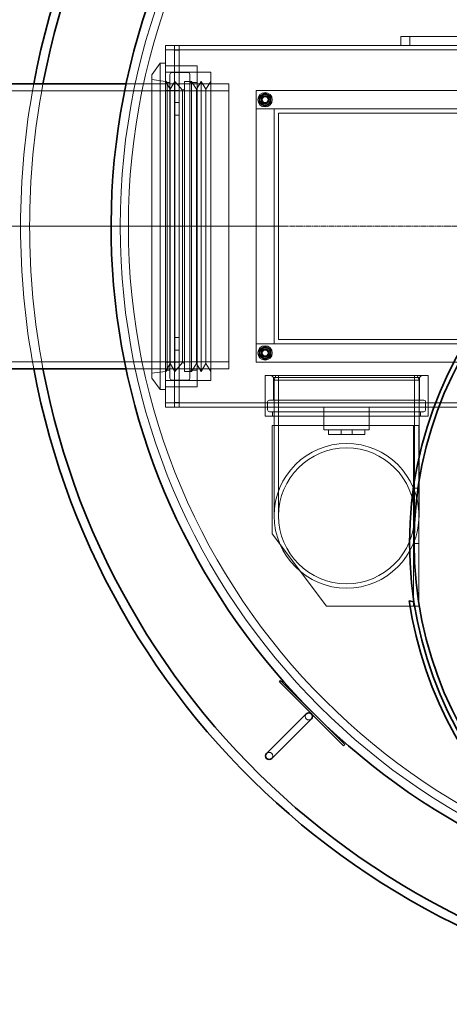
# Model space of a CAD drawing. Units: millimetres. Extents: x 246067 to 267782, y 136383 to 149874.
# Drawn here: x 248363 to 248837, y 142441 to 143530 of the extents above; entities that cross this region are included whole.
import ezdxf

# ---------------------------------------------------------------- set-up
doc = ezdxf.new("R2010")
doc.units = ezdxf.units.MM
doc.linetypes.add('CHAIN', pattern=[0.3543, 0.2362, -0.0295, 0.0591, -0.0295])
doc.linetypes.add('DASHED', pattern=[0])
for name, color, linetype, lineweight in [('Osa (ISO)', 1, 'Continuous', 9), ('Skrytá (ISO)', 1, 'DASHED', 18), ('Středová značka (ISO)', 1, 'Continuous', 9), ('Viditelná (ISO)', 7, 'Continuous', 35)]:
    doc.layers.add(name, color=color, linetype=linetype, lineweight=lineweight)

msp = doc.modelspace()

# ---------------------------------------------------------------- linework, layer by layer
at = {"layer": 'Osa (ISO)', "linetype": 'CHAIN', "ltscale": 23.990969}
msp.add_line((248031.2, 143301.3), (248656.2, 143301.3), dxfattribs=at)
at = {"layer": 'Osa (ISO)', "linetype": 'CHAIN', "ltscale": 6.010419}
msp.add_line((248417.7, 143301.3), (248552.9, 143301.3), dxfattribs=at)
at = {"layer": 'Skrytá (ISO)', "ltscale": 0.380655}
for p, q in [((248523.7, 143501.3), (248523.7, 143496.3)), ((248533.7, 143501.3), (248533.7, 143496.3)), ((248538.8, 143501.3), (248538.8, 143496.3)), ((248538.7, 143496.2), (248533.7, 143496.2)), ((248533.7, 143478.8), (248538.7, 143478.8)), ((248538.7, 143451.3), (248533.7, 143451.3)), ((248538.7, 143438.3), (248533.7, 143438.3)), ((248538.7, 143424.3), (248533.7, 143424.3)), ((248538.7, 143178.3), (248533.7, 143178.3)), ((248538.7, 143164.3), (248533.7, 143164.3)), ((248533.7, 143151.3), (248538.7, 143151.3)), ((248533.7, 143123.8), (248538.7, 143123.8)), ((248523.7, 143101.3), (248523.7, 143106.3)), ((248538.7, 143106.4), (248533.7, 143106.4)), ((248533.7, 143106.3), (248533.7, 143101.3)), ((248538.8, 143106.3), (248538.8, 143101.3)), ((248633.7, 143101.3), (248633.7, 143106.3)), ((248813.7, 143101.3), (248813.7, 143106.3)), ((248641.9, 143091.3), (248641.9, 143096.3)), ((248805.4, 143091.3), (248805.4, 143096.3)), ((248703.7, 143071.3), (248703.7, 143076.3)), ((248717.7, 143076.3), (248717.7, 143071.3)), ((248729.7, 143076.3), (248729.7, 143071.3)), ((248743.7, 143071.3), (248743.7, 143076.3))]:
    msp.add_line(p, q, dxfattribs=at)
at = {"layer": 'Skrytá (ISO)', "ltscale": 12.572534}
for p, q in [((248523.7, 143501.3), (248783.7, 143501.3)), ((248533.7, 143171.3), (248533.7, 143431.3)), ((248538.7, 143171.3), (248538.7, 143431.3)), ((248643.7, 143431.3), (248643.7, 143171.3)), ((248648.7, 143426.3), (249298.7, 143426.3)), ((249298.7, 143176.3), (248648.7, 143176.3))]:
    msp.add_line(p, q, dxfattribs=at)
at = {"layer": 'Skrytá (ISO)', "ltscale": 6.091982}
for p, q in [((248863.7, 143511.3), (248783.7, 143511.3)), ((248783.7, 143501.3), (248863.7, 143501.3))]:
    msp.add_line(p, q, dxfattribs=at)
at = {"layer": 'Skrytá (ISO)', "ltscale": 0.76141}
for p, q in [((248783.7, 143501.3), (248783.7, 143511.3)), ((248793.7, 143511.3), (248793.7, 143501.3)), ((248528.9, 143453), (248523.7, 143461.5)), ((248528.9, 143453), (248534.2, 143461.5)), ((248557.9, 143453), (248552.6, 143461.5)), ((248557.9, 143453), (248563.1, 143461.5)), ((248568.4, 143453), (248563.1, 143461.5)), ((248568.4, 143453), (248573.7, 143461.5)), ((248523.7, 143451.3), (248533.7, 143451.3)), ((248533.7, 143151.3), (248523.7, 143151.3)), ((248528.9, 143149.5), (248523.7, 143141)), ((248528.9, 143149.5), (248534.2, 143141)), ((248557.9, 143149.5), (248552.6, 143141)), ((248557.9, 143149.5), (248563.1, 143141)), ((248568.4, 143149.5), (248563.1, 143141)), ((248568.4, 143149.5), (248573.7, 143141))]:
    msp.add_line(p, q, dxfattribs=at)
at = {"layer": 'Skrytá (ISO)', "ltscale": 12.894906}
msp.add_line((248523.7, 143496.3), (249923.7, 143496.3), dxfattribs=at)
at = {"layer": 'Skrytá (ISO)', "ltscale": 3.426696}
for p, q in [((248523.7, 143451.3), (248523.7, 143496.3)), ((248533.7, 143496.3), (248533.7, 143451.3)), ((248538.7, 143451.3), (248538.7, 143496.3)), ((248523.7, 143106.3), (248523.7, 143151.3)), ((248533.7, 143151.3), (248533.7, 143106.3)), ((248538.7, 143106.3), (248538.7, 143151.3)), ((248633.7, 143091.3), (248633.7, 143136.3)), ((248813.7, 143091.3), (248813.7, 143136.3))]:
    msp.add_line(p, q, dxfattribs=at)
at = {"layer": 'Skrytá (ISO)', "ltscale": 0.011862}
for p, q in [((248538.8, 143496.2), (248538.7, 143496.2)), ((248538.8, 143496.3), (248538.8, 143496.2)), ((248538.7, 143106.4), (248538.8, 143106.4)), ((248538.8, 143106.3), (248538.8, 143106.4)), ((248797.6, 143081.3), (248797.5, 143081.3)), ((248797.6, 142881.3), (248797.5, 142881.3))]:
    msp.add_line(p, q, dxfattribs=at)
at = {"layer": 'Skrytá (ISO)', "ltscale": 1.194787}
for p, q in [((248508.7, 143468.9), (248517.7, 143481.8)), ((248508.7, 143133.6), (248517.7, 143120.8))]:
    msp.add_line(p, q, dxfattribs=at)
at = {"layer": 'Skrytá (ISO)', "ltscale": 13.710287}
msp.add_line((248517.7, 143481.8), (248517.7, 143120.8), dxfattribs=at)
at = {"layer": 'Skrytá (ISO)', "ltscale": 0.456806}
for p, q in [((248523.7, 143481.8), (248517.7, 143481.8)), ((248523.7, 143120.8), (248517.7, 143120.8)), ((248797.6, 143081.3), (248803.6, 143081.3)), ((248797.6, 143011.8), (248803.6, 143011.8)), ((248803.6, 142950.8), (248797.6, 142950.8)), ((248797.6, 142881.3), (248803.6, 142881.3))]:
    msp.add_line(p, q, dxfattribs=at)
at = {"layer": 'Skrytá (ISO)', "ltscale": 12.733983}
msp.add_line((248508.7, 143468.9), (248508.7, 143133.6), dxfattribs=at)
at = {"layer": 'Skrytá (ISO)', "ltscale": 2.665186}
for p, q in [((248558.7, 143478.8), (248523.7, 143478.8)), ((248558.7, 143123.8), (248523.7, 143123.8))]:
    msp.add_line(p, q, dxfattribs=at)
at = {"layer": 'Skrytá (ISO)', "ltscale": 3.807451}
for p, q in [((248573.7, 143471.8), (248523.7, 143471.8)), ((248573.7, 143130.8), (248523.7, 143130.8)), ((248748.7, 143076.3), (248698.7, 143076.3))]:
    msp.add_line(p, q, dxfattribs=at)
at = {"layer": 'Skrytá (ISO)', "ltscale": 12.760821}
for p, q in [((248528.7, 143469.3), (248528.7, 143133.3)), ((248550.7, 143469.3), (248550.7, 143133.3))]:
    msp.add_line(p, q, dxfattribs=at)
at = {"layer": 'Skrytá (ISO)', "ltscale": 1.370618}
for p, q in [((248548.7, 143471.3), (248530.7, 143471.3)), ((248548.7, 143131.3), (248530.7, 143131.3))]:
    msp.add_line(p, q, dxfattribs=at)
at = {"layer": 'Skrytá (ISO)', "ltscale": 13.482415}
msp.add_line((248558.7, 143478.8), (248558.7, 143123.8), dxfattribs=at)
at = {"layer": 'Skrytá (ISO)', "ltscale": 12.950714}
msp.add_line((248573.7, 143471.8), (248573.7, 143130.8), dxfattribs=at)
at = {"layer": 'Skrytá (ISO)', "ltscale": 0.778542}
for p, q in [((248480.2, 143458.8), (248490.4, 143458.8)), ((248480.2, 143143.8), (248490.4, 143143.8))]:
    msp.add_line(p, q, dxfattribs=at)
at = {"layer": 'Skrytá (ISO)', "ltscale": 10.976887}
for p, q in [((248480.2, 143458.8), (248593.7, 143458.8)), ((248480.2, 143143.8), (248593.7, 143143.8))]:
    msp.add_line(p, q, dxfattribs=at)
at = {"layer": 'Skrytá (ISO)', "ltscale": 1.154944}
for p, q in [((248523.7, 143461.5), (248508.7, 143463.8)), ((248523.7, 143141), (248508.7, 143138.8))]:
    msp.add_line(p, q, dxfattribs=at)
at = {"layer": 'Skrytá (ISO)', "ltscale": 0.215288}
for p, q in [((248525.7, 143460.3), (248523.7, 143462.3)), ((248525.7, 143142.3), (248523.7, 143140.3)), ((248642.9, 143134.3), (248640.9, 143136.3)), ((248804.4, 143134.3), (248806.4, 143136.3))]:
    msp.add_line(p, q, dxfattribs=at)
at = {"layer": 'Skrytá (ISO)', "ltscale": 13.802521}
msp.add_line((248525.7, 143142.3), (248525.7, 143460.3), dxfattribs=at)
at = {"layer": 'Skrytá (ISO)', "ltscale": 0.228353}
for p, q in [((248528.7, 143460.3), (248525.7, 143460.3)), ((248528.7, 143142.3), (248525.7, 143142.3))]:
    msp.add_line(p, q, dxfattribs=at)
at = {"layer": 'Skrytá (ISO)', "ltscale": 13.911032}
for p, q in [((248534.2, 143461.5), (248534.2, 143141)), ((248544.6, 143461.5), (248544.6, 143141)), ((248552.6, 143461.5), (248552.6, 143141)), ((248563.1, 143461.5), (248563.1, 143141))]:
    msp.add_line(p, q, dxfattribs=at)
at = {"layer": 'Skrytá (ISO)', "ltscale": 0.979575}
for p, q in [((248542.6, 143451.8), (248534.2, 143461.5)), ((248542.6, 143150.8), (248534.2, 143141))]:
    msp.add_line(p, q, dxfattribs=at)
at = {"layer": 'Skrytá (ISO)', "ltscale": 0.609108}
for p, q in [((248552.6, 143461.5), (248544.6, 143461.5)), ((248558.7, 143460.3), (248550.7, 143460.3)), ((248558.7, 143142.3), (248550.7, 143142.3)), ((248552.6, 143141), (248544.6, 143141))]:
    msp.add_line(p, q, dxfattribs=at)
at = {"layer": 'Skrytá (ISO)', "ltscale": 13.672309}
for p, q in [((248593.7, 143143.8), (248593.7, 143458.8)), ((248813.7, 143136.3), (248633.7, 143136.3)), ((248813.7, 143091.3), (248633.7, 143091.3))]:
    msp.add_line(p, q, dxfattribs=at)
at = {"layer": 'Skrytá (ISO)', "ltscale": 13.815971}
for p, q in [((248093.7, 143451.1), (248593.7, 143451.1)), ((248093.7, 143151.5), (248593.7, 143151.5))]:
    msp.add_line(p, q, dxfattribs=at)
at = {"layer": 'Skrytá (ISO)', "ltscale": 13.699116}
msp.add_line((248523.7, 143451.3), (248523.7, 143151.3), dxfattribs=at)
at = {"layer": 'Skrytá (ISO)', "ltscale": 13.173161}
for p, q in [((248528.9, 143453), (248528.9, 143149.5)), ((248557.9, 143453), (248557.9, 143149.5)), ((248568.4, 143453), (248568.4, 143149.5))]:
    msp.add_line(p, q, dxfattribs=at)
at = {"layer": 'Skrytá (ISO)', "ltscale": 2.392255}
for p, q in [((248533.7, 143431.3), (248533.7, 143451.3)), ((248538.7, 143451.3), (248538.7, 143431.3)), ((248533.7, 143151.3), (248533.7, 143171.3)), ((248538.7, 143171.3), (248538.7, 143151.3))]:
    msp.add_line(p, q, dxfattribs=at)
at = {"layer": 'Skrytá (ISO)', "ltscale": 0.179502}
for p, q in [((248542.6, 143451.8), (248544.6, 143453)), ((248542.6, 143150.8), (248544.6, 143149.5))]:
    msp.add_line(p, q, dxfattribs=at)
at = {"layer": 'Skrytá (ISO)', "ltscale": 13.064651}
msp.add_line((248542.6, 143451.8), (248542.6, 143150.8), dxfattribs=at)
at = {"layer": 'Skrytá (ISO)', "ltscale": 14.50677}
for p, q in [((248623.7, 143151.3), (248623.7, 143451.3)), ((248643.7, 143131.3), (248643.7, 142981.3)), ((248803.7, 143131.3), (248803.7, 142981.3))]:
    msp.add_line(p, q, dxfattribs=at)
at = {"layer": 'Skrytá (ISO)', "ltscale": 13.539652}
for p, q in [((248623.7, 143451.3), (249323.7, 143451.3)), ((249323.7, 143431.3), (248623.7, 143431.3)), ((248623.7, 143171.3), (249323.7, 143171.3))]:
    msp.add_line(p, q, dxfattribs=at)
at = {"layer": 'Skrytá (ISO)', "ltscale": 1.52292}
for p, q in [((248623.7, 143431.3), (248643.7, 143431.3)), ((248643.7, 143171.3), (248623.7, 143171.3))]:
    msp.add_line(p, q, dxfattribs=at)
at = {"layer": 'Skrytá (ISO)', "ltscale": 12.088975}
msp.add_line((248648.7, 143176.3), (248648.7, 143426.3), dxfattribs=at)
at = {"layer": 'Skrytá (ISO)', "ltscale": 13.960945}
msp.add_line((248912.4, 143151.3), (248623.7, 143151.3), dxfattribs=at)
at = {"layer": 'Skrytá (ISO)', "ltscale": 12.267099}
msp.add_line((248642.9, 143134.3), (248804.4, 143134.3), dxfattribs=at)
at = {"layer": 'Skrytá (ISO)', "ltscale": 1.903676}
for p, q in [((248642.9, 143109.3), (248642.9, 143134.3)), ((248804.4, 143109.3), (248804.4, 143134.3)), ((248698.7, 143101.3), (248698.7, 143076.3)), ((248748.7, 143101.3), (248748.7, 143076.3))]:
    msp.add_line(p, q, dxfattribs=at)
at = {"layer": 'Skrytá (ISO)', "ltscale": 0.409986}
for p, q in [((248645.7, 143136.3), (248643.7, 143131.3)), ((248801.7, 143136.3), (248803.7, 143131.3))]:
    msp.add_line(p, q, dxfattribs=at)
at = {"layer": 'Skrytá (ISO)', "ltscale": 12.153163}
msp.add_line((248803.7, 143131.3), (248643.7, 143131.3), dxfattribs=at)
at = {"layer": 'Skrytá (ISO)', "ltscale": 14.990329}
for p, q in [((248648.6, 143136.3), (248648.6, 142981.3)), ((248798.8, 143136.3), (248798.8, 142981.3))]:
    msp.add_line(p, q, dxfattribs=at)
at = {"layer": 'Skrytá (ISO)', "ltscale": 14.082447}
msp.add_line((248887.7, 143106.3), (248523.7, 143106.3), dxfattribs=at)
at = {"layer": 'Skrytá (ISO)', "ltscale": 13.994945}
msp.add_line((248523.7, 143101.3), (248885.4, 143101.3), dxfattribs=at)
at = {"layer": 'Skrytá (ISO)', "ltscale": 0.685259}
for p, q in [((248636.5, 143098.3), (248636.5, 143107.3)), ((248810.9, 143098.3), (248810.9, 143107.3))]:
    msp.add_line(p, q, dxfattribs=at)
at = {"layer": 'Skrytá (ISO)', "ltscale": 12.943119}
for p, q in [((248808.9, 143109.3), (248638.5, 143109.3)), ((248808.9, 143096.3), (248638.5, 143096.3))]:
    msp.add_line(p, q, dxfattribs=at)
at = {"layer": 'Skrytá (ISO)', "ltscale": 15.07737}
msp.add_line((248797.5, 143081.3), (248641.6, 143081.3), dxfattribs=at)
at = {"layer": 'Skrytá (ISO)', "ltscale": 11.605416}
msp.add_line((248641.6, 143081.3), (248641.6, 142961.3), dxfattribs=at)
at = {"layer": 'Skrytá (ISO)', "ltscale": 5.292396}
for p, q in [((248797.6, 143081.3), (248797.6, 143011.8)), ((248803.6, 143011.8), (248803.6, 143081.3)), ((248797.6, 142950.8), (248797.6, 142881.3)), ((248803.6, 142881.3), (248803.6, 142950.8))]:
    msp.add_line(p, q, dxfattribs=at)
at = {"layer": 'Skrytá (ISO)', "ltscale": 3.045941}
msp.add_line((248703.7, 143071.3), (248743.7, 143071.3), dxfattribs=at)
at = {"layer": 'Skrytá (ISO)', "ltscale": 4.645113}
for p, q in [((248797.6, 142950.8), (248797.6, 143011.8)), ((248803.6, 143011.8), (248803.6, 142950.8))]:
    msp.add_line(p, q, dxfattribs=at)
at = {"layer": 'Skrytá (ISO)', "ltscale": 7.615002}
msp.add_line((248641.6, 142961.3), (248701.6, 142881.3), dxfattribs=at)
at = {"layer": 'Skrytá (ISO)', "ltscale": 7.302783}
msp.add_line((248797.5, 142881.3), (248701.6, 142881.3), dxfattribs=at)
at = {"layer": 'Skrytá (ISO)', "ltscale": 13.021246}
msp.add_circle((249223.7, 143301.3), 750, dxfattribs=at)
at = {"layer": 'Skrytá (ISO)', "ltscale": 13.050749}
msp.add_circle((249223.7, 143301.3), 741, dxfattribs=at)
at = {"layer": 'Skrytá (ISO)', "ltscale": 13.050755}
msp.add_circle((249223.7, 143301.3), 741, dxfattribs=at)
at = {"layer": 'Skrytá (ISO)', "ltscale": 3.827668}
for centre in [(248633.7, 143441.3), (248633.7, 143161.3)]:
    msp.add_circle(centre, 8, dxfattribs=at)
at = {"layer": 'Skrytá (ISO)', "ltscale": 2.727185}
for centre in [(248633.7, 143441.3), (248633.7, 143161.3)]:
    msp.add_circle(centre, 5.7, dxfattribs=at)
at = {"layer": 'Skrytá (ISO)', "ltscale": 2.153019}
for centre in [(248633.7, 143441.3), (248633.7, 143161.3)]:
    msp.add_circle(centre, 4.5, dxfattribs=at)
at = {"layer": 'Skrytá (ISO)', "ltscale": 2.009478}
for centre in [(248633.7, 143441.3), (248633.7, 143161.3)]:
    msp.add_circle(centre, 4.2, dxfattribs=at)
at = {"layer": 'Skrytá (ISO)', "ltscale": 1.913784}
for centre in [(248633.7, 143441.3), (248633.7, 143161.3)]:
    msp.add_circle(centre, 4, dxfattribs=at)
at = {"layer": 'Skrytá (ISO)', "ltscale": 1.751921}
for centre in [(248633.7, 143441.3), (248633.7, 143161.3)]:
    msp.add_circle(centre, 3.66, dxfattribs=at)
at = {"layer": 'Skrytá (ISO)', "ltscale": 1.546886}
for centre in [(248633.7, 143441.3), (248633.7, 143161.3)]:
    msp.add_circle(centre, 3.23, dxfattribs=at)
at = {"layer": 'Skrytá (ISO)', "ltscale": 13.136292}
msp.add_circle((248723.7, 142981.3), 80, dxfattribs=at)
msp.add_circle((248723.7, 142981.3), 80, dxfattribs=at)
at = {"layer": 'Skrytá (ISO)', "ltscale": 12.331694}
msp.add_circle((248723.7, 142981.3), 75.1, dxfattribs=at)
msp.add_circle((248723.7, 142981.3), 75.1, dxfattribs=at)
at = {"layer": 'Skrytá (ISO)', "ltscale": 0.239135}
for centre, start, end in [((248530.7, 143469.3), 90, 180), ((248548.7, 143469.3), 0, 90), ((248530.7, 143133.3), 180, 270), ((248548.7, 143133.3), 270, 0), ((248638.5, 143107.3), 90, 180), ((248808.9, 143107.3), 0, 90), ((248638.5, 143098.3), 180, 270), ((248808.9, 143098.3), 270, 0)]:
    msp.add_arc(centre, 2, start, end, dxfattribs=at)
at = {"layer": 'Skrytá (ISO)', "ltscale": 12.254854}
msp.add_arc((249223.7, 143301.3), 860, 169.4473, 190.5527, dxfattribs=at)
at = {"layer": 'Skrytá (ISO)', "ltscale": 12.256516}
msp.add_arc((249223.7, 143301.3), 850, 169.3217, 190.6783, dxfattribs=at)
at = {"layer": 'Skrytá (ISO)', "ltscale": 0.518244}
for centre, start, end in [((248633.7, 143441.3), 120, 180), ((248633.7, 143441.3), 60, 120), ((248633.7, 143441.3), 0, 60), ((248633.7, 143441.3), 180, 240), ((248633.7, 143441.3), 300, 0), ((248633.7, 143441.3), 240, 300), ((248633.7, 143161.3), 120, 180), ((248633.7, 143161.3), 60, 120), ((248633.7, 143161.3), 0, 60), ((248633.7, 143161.3), 180, 240), ((248633.7, 143161.3), 240, 300), ((248633.7, 143161.3), 300, 0)]:
    msp.add_arc(centre, 6.5, start, end, dxfattribs=at)
at = {"layer": 'Skrytá (ISO)', "ltscale": 0.956842}
for centre, start, end in [((248682, 142759.6), 135, 315), ((248638.2, 142715.8), 315, 135)]:
    msp.add_arc(centre, 4, start, end, dxfattribs=at)
at = {"layer": 'Skrytá (ISO)', "ltscale": 0.290058}
for points in [[(248627.2, 143445), (248628.9, 143446), (248630.4, 143446.9)], [(248630.4, 143446.9), (248631.9, 143447.8), (248633.7, 143448.8)], [(248633.7, 143448.8), (248635.4, 143447.8), (248636.9, 143446.9)], [(248636.9, 143446.9), (248638.4, 143446), (248640.2, 143445)], [(248627.2, 143441.3), (248627.2, 143443), (248627.2, 143445)], [(248627.2, 143437.5), (248627.2, 143439.5), (248627.2, 143441.3)], [(248630.4, 143435.7), (248628.9, 143436.5), (248627.2, 143437.5)], [(248640.2, 143437.5), (248638.4, 143436.5), (248636.9, 143435.7)], [(248640.2, 143445), (248640.2, 143443), (248640.2, 143441.3)], [(248640.2, 143441.3), (248640.2, 143439.5), (248640.2, 143437.5)], [(248633.7, 143433.8), (248631.9, 143434.8), (248630.4, 143435.7)], [(248636.9, 143435.7), (248635.4, 143434.8), (248633.7, 143433.8)], [(248627.2, 143165), (248628.9, 143166), (248630.4, 143166.9)], [(248627.2, 143161.3), (248627.2, 143163), (248627.2, 143165)], [(248630.4, 143166.9), (248631.9, 143167.8), (248633.7, 143168.8)], [(248633.7, 143168.8), (248635.4, 143167.8), (248636.9, 143166.9)], [(248636.9, 143166.9), (248638.4, 143166), (248640.2, 143165)], [(248640.2, 143165), (248640.2, 143163), (248640.2, 143161.3)], [(248627.2, 143157.5), (248627.2, 143159.5), (248627.2, 143161.3)], [(248630.4, 143155.7), (248628.9, 143156.5), (248627.2, 143157.5)], [(248633.7, 143153.8), (248631.9, 143154.8), (248630.4, 143155.7)], [(248636.9, 143155.7), (248635.4, 143154.8), (248633.7, 143153.8)], [(248640.2, 143157.5), (248638.4, 143156.5), (248636.9, 143155.7)], [(248640.2, 143161.3), (248640.2, 143159.5), (248640.2, 143157.5)]]:
    msp.add_rational_spline(points, [1, 1.0379548493, 1], degree=2, dxfattribs=at)
at = {"layer": 'Středová značka (ISO)', "linetype": 'CHAIN', "ltscale": 23.990969}
msp.add_line((250146.2, 143301.3), (248301.2, 143301.3), dxfattribs=at)
at = {"layer": 'Viditelná (ISO)'}
for p, q in [((248093.7, 143458.8), (248480.2, 143458.8)), ((248093.7, 143143.8), (248480.2, 143143.8)), ((248798.1, 142886.2), (248792.9, 142887.4)), ((248650.9, 142799.2), (248649.5, 142797.8)), ((248720.2, 142727.1), (248649.5, 142797.8)), ((248721.6, 142728.5), (248650.9, 142799.2)), ((248679.2, 142762.5), (248635.4, 142718.6)), ((248641, 142713), (248684.9, 142756.8)), ((248721.6, 142728.5), (248720.2, 142727.1))]:
    msp.add_line(p, q, dxfattribs=at)
for radius in [430.5, 425.5]:
    msp.add_circle((249223.7, 142951.3), radius, dxfattribs=at)
for centre, radius, start, end in [((249223.7, 143301.3), 860, 10.5527, 169.4473), ((249223.7, 143301.3), 850, 10.6783, 169.3217), ((249223.7, 143301.3), 760, 286.3677, 253.6323), ((249223.7, 143301.3), 860, 190.5527, 349.4473), ((249223.7, 143301.3), 850, 190.6783, 349.3217), ((249223.7, 142951.3), 435.5, 188.4292, 351.5719), ((248682, 142759.6), 4, 315, 135), ((248638.2, 142715.8), 4, 135, 315)]:
    msp.add_arc(centre, radius, start, end, dxfattribs=at)

doc.saveas('drawing.dxf')
